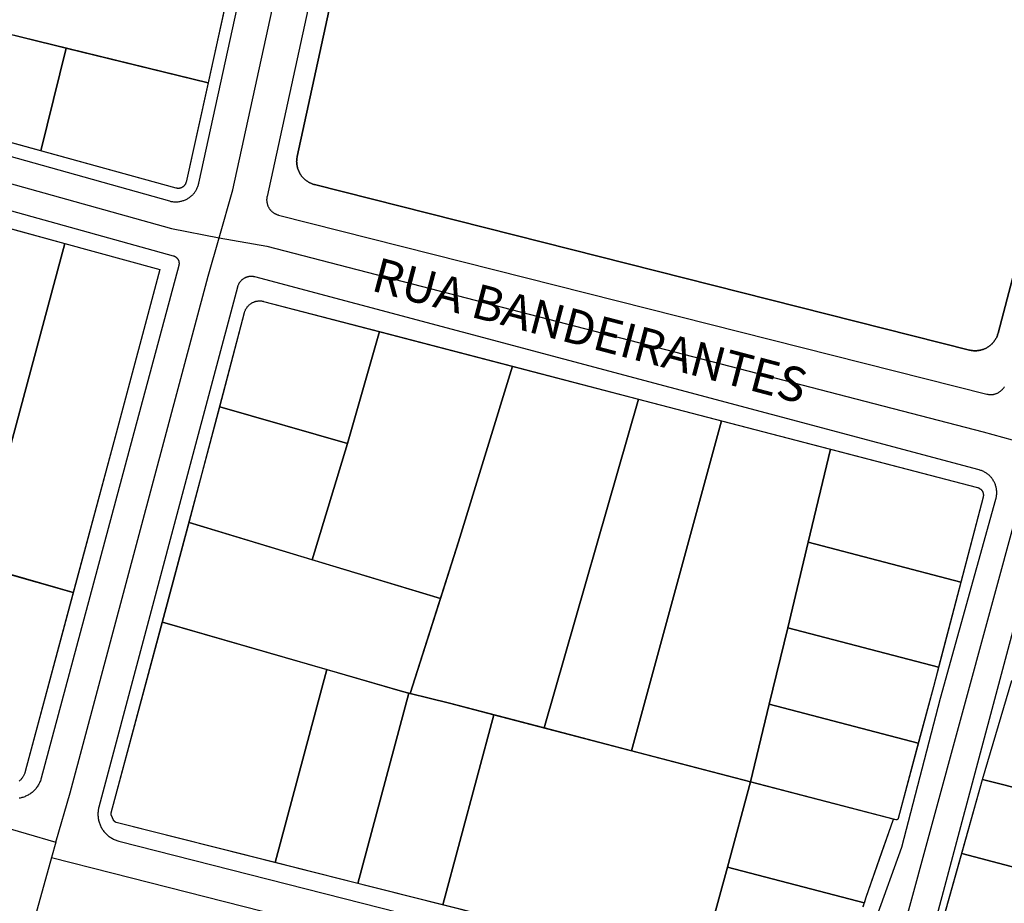
# Model space of a CAD drawing. Units: millimetres. Extents: x 689645 to 1411771, y 7632907 to 15281699.
# Drawn here: x 690434 to 690559, y 7639820 to 7639932 of the extents above; entities that cross this region are included whole.
import ezdxf

# ---------------------------------------------------------------- set-up
doc = ezdxf.new("R2010")
doc.units = ezdxf.units.MM
doc.header["$LTSCALE"] = 4
doc.header["$MEASUREMENT"] = 0
for name, color, linetype in [('LOTE_SEM_CADASTRO_CTGEO', 8, 'Continuous'), ('MEIO_FIO_CTGEO', 1, 'Continuous'), ('nome_trecho', 7, 'Continuous'), ('OBRA_DE_ARTE_CTGEO', 11, 'Continuous'), ('QUADRA_CTGEO', 7, 'Continuous'), ('TRECHO_CTGEO', 30, 'Continuous')]:
    doc.layers.add(name, color=color, linetype=linetype)
doc.styles.get("Standard").update_dxf_attribs({"font": 'arial.ttf', "height": 3})

msp = doc.modelspace()

# ---------------------------------------------------------------- linework, layer by layer
at = {"layer": 'LOTE_SEM_CADASTRO_CTGEO'}
for points in [[(690459.87, 7639934.47), (690457.52, 7639923.84), (690418.07, 7639933.46), (690420.52, 7639943.32), (690459.87, 7639934.47)], [(690439.52, 7639928.23), (690436.29, 7639915.21), (690425.57, 7639918.16), (690428.72, 7639930.86), (690439.52, 7639928.23)], [(690457.52, 7639923.84), (690454.72, 7639911.22), (690454.71, 7639911.19), (690454.7, 7639911.15), (690454.69, 7639911.12), (690454.68, 7639911.09), (690454.67, 7639911.06), (690454.66, 7639911.02), (690454.64, 7639910.99), (690454.63, 7639910.96), (690454.61, 7639910.93), (690454.59, 7639910.9), (690454.57, 7639910.87), (690454.55, 7639910.84), (690454.53, 7639910.82), (690454.51, 7639910.79), (690454.49, 7639910.76), (690454.46, 7639910.74), (690454.44, 7639910.72), (690454.41, 7639910.69), (690454.39, 7639910.67), (690454.36, 7639910.65), (690454.33, 7639910.63), (690454.3, 7639910.61), (690454.28, 7639910.59), (690454.25, 7639910.57), (690454.22, 7639910.55), (690454.19, 7639910.54), (690454.15, 7639910.52), (690454.12, 7639910.51), (690454.09, 7639910.5), (690454.06, 7639910.49), (690454.02, 7639910.48), (690453.99, 7639910.47), (690453.96, 7639910.46), (690453.92, 7639910.45), (690453.89, 7639910.45), (690453.86, 7639910.44), (690453.82, 7639910.44), (690453.79, 7639910.44), (690453.75, 7639910.44), (690453.72, 7639910.44), (690453.68, 7639910.44), (690453.65, 7639910.44), (690453.62, 7639910.44), (690453.58, 7639910.45), (690453.55, 7639910.46), (690453.51, 7639910.46), (690453.48, 7639910.47), (690436.29, 7639915.21), (690439.52, 7639928.23), (690457.52, 7639923.84)], [(690439.35, 7639903.45), (690428.34, 7639862.64), (690402.82, 7639869.94), (690408.75, 7639887.64), (690420.51, 7639883.85), (690427.63, 7639906.66), (690439.35, 7639903.45)], [(690445.84, 7639879.38), (690440.42, 7639859.19), (690428.34, 7639862.64), (690439.35, 7639903.45), (690451.42, 7639900.15), (690445.84, 7639879.38)], [(690479.28, 7639892.27), (690475.23, 7639878.1), (690459, 7639882.75), (690462.13, 7639894.68), (690462.15, 7639894.74), (690462.17, 7639894.81), (690462.19, 7639894.88), (690462.22, 7639894.94), (690462.25, 7639895), (690462.28, 7639895.07), (690462.31, 7639895.13), (690462.35, 7639895.19), (690462.38, 7639895.25), (690462.42, 7639895.31), (690462.46, 7639895.36), (690462.5, 7639895.42), (690462.55, 7639895.47), (690462.6, 7639895.52), (690462.64, 7639895.58), (690462.69, 7639895.62), (690462.74, 7639895.67), (690462.8, 7639895.72), (690462.85, 7639895.76), (690462.91, 7639895.8), (690462.97, 7639895.84), (690463.03, 7639895.88), (690463.09, 7639895.91), (690463.15, 7639895.95), (690463.21, 7639895.98), (690463.27, 7639896.01), (690463.34, 7639896.03), (690463.4, 7639896.06), (690463.47, 7639896.08), (690463.54, 7639896.1), (690463.6, 7639896.12), (690463.67, 7639896.13), (690463.74, 7639896.14), (690463.81, 7639896.15), (690463.88, 7639896.16), (690463.95, 7639896.17), (690464.02, 7639896.17), (690464.09, 7639896.17), (690464.16, 7639896.17), (690464.23, 7639896.16), (690464.3, 7639896.16), (690464.37, 7639896.15), (690464.43, 7639896.14), (690464.5, 7639896.12), (690464.57, 7639896.1), (690479.28, 7639892.27)], [(690489.3, 7639865.6), (690487.01, 7639858.42), (690470.73, 7639863.35), (690475.23, 7639878.1), (690479.28, 7639892.27), (690496.13, 7639887.88), (690489.3, 7639865.6)], [(690512.12, 7639883.72), (690500.15, 7639842.03), (690488.16, 7639845.16), (690483.18, 7639846.38), (690489.3, 7639865.6), (690496.13, 7639887.88), (690512.12, 7639883.72)], [(690522.66, 7639880.97), (690511.25, 7639839.13), (690500.15, 7639842.03), (690512.12, 7639883.72), (690522.66, 7639880.97)], [(690475.23, 7639878.1), (690470.73, 7639863.35), (690455.12, 7639868.09), (690456.79, 7639874.32), (690459, 7639882.75), (690475.23, 7639878.1)], [(690531.06, 7639854.72), (690528.72, 7639845.04), (690526.35, 7639835.19), (690511.25, 7639839.13), (690522.66, 7639880.97), (690536.51, 7639877.36), (690533.67, 7639865.57), (690531.06, 7639854.72)], [(690555.86, 7639871.29), (690553.03, 7639860.52), (690533.67, 7639865.57), (690536.51, 7639877.36), (690555.14, 7639872.51), (690555.18, 7639872.5), (690555.21, 7639872.49), (690555.24, 7639872.48), (690555.27, 7639872.47), (690555.31, 7639872.45), (690555.34, 7639872.44), (690555.37, 7639872.42), (690555.4, 7639872.4), (690555.43, 7639872.38), (690555.46, 7639872.36), (690555.49, 7639872.34), (690555.51, 7639872.32), (690555.54, 7639872.3), (690555.57, 7639872.28), (690555.59, 7639872.25), (690555.62, 7639872.23), (690555.64, 7639872.2), (690555.66, 7639872.18), (690555.69, 7639872.15), (690555.71, 7639872.12), (690555.73, 7639872.09), (690555.74, 7639872.06), (690555.76, 7639872.03), (690555.78, 7639872), (690555.79, 7639871.97), (690555.81, 7639871.94), (690555.82, 7639871.91), (690555.83, 7639871.87), (690555.85, 7639871.84), (690555.85, 7639871.81), (690555.86, 7639871.77), (690555.87, 7639871.74), (690555.88, 7639871.7), (690555.88, 7639871.67), (690555.89, 7639871.63), (690555.89, 7639871.6), (690555.89, 7639871.56), (690555.89, 7639871.53), (690555.89, 7639871.49), (690555.89, 7639871.46), (690555.88, 7639871.43), (690555.88, 7639871.39), (690555.87, 7639871.36), (690555.87, 7639871.32), (690555.86, 7639871.29)], [(690487.01, 7639858.42), (690483.18, 7639846.38), (690482.18, 7639846.63), (690451.72, 7639855.45), (690455.12, 7639868.09), (690487.01, 7639858.42)], [(690553.03, 7639860.52), (690550.2, 7639849.73), (690531.06, 7639854.72), (690533.67, 7639865.57), (690553.03, 7639860.52)], [(690472.59, 7639849.41), (690466.03, 7639824.96), (690445.86, 7639830.05), (690445.84, 7639830.05), (690445.82, 7639830.06), (690445.81, 7639830.07), (690445.79, 7639830.07), (690445.78, 7639830.08), (690445.76, 7639830.09), (690445.74, 7639830.09), (690445.73, 7639830.1), (690445.71, 7639830.11), (690445.7, 7639830.12), (690445.68, 7639830.13), (690445.67, 7639830.14), (690445.66, 7639830.15), (690445.64, 7639830.16), (690445.63, 7639830.18), (690445.62, 7639830.19), (690445.61, 7639830.2), (690445.6, 7639830.22), (690445.58, 7639830.23), (690445.57, 7639830.24), (690445.56, 7639830.26), (690445.55, 7639830.27), (690445.55, 7639830.29), (690445.54, 7639830.3), (690445.53, 7639830.32), (690445.52, 7639830.33), (690445.26, 7639830.93), (690445.25, 7639830.95), (690445.25, 7639830.97), (690445.24, 7639830.98), (690445.24, 7639831), (690445.23, 7639831.01), (690445.23, 7639831.03), (690445.22, 7639831.05), (690445.22, 7639831.06), (690445.22, 7639831.08), (690445.22, 7639831.1), (690445.22, 7639831.11), (690445.22, 7639831.13), (690445.22, 7639831.15), (690445.22, 7639831.17), (690445.22, 7639831.18), (690445.22, 7639831.2), (690445.22, 7639831.22), (690445.23, 7639831.23), (690445.23, 7639831.25), (690445.23, 7639831.27), (690451.72, 7639855.45), (690472.59, 7639849.41)], [(690549.54, 7639847.22), (690547.63, 7639840.11), (690528.72, 7639845.04), (690531.06, 7639854.72), (690550.2, 7639849.73), (690549.54, 7639847.22)], [(690482.99, 7639846.43), (690476.52, 7639822.31), (690466.03, 7639824.96), (690472.59, 7639849.41), (690482.18, 7639846.63), (690482.99, 7639846.43)], [(690577.68, 7639843.48), (690574.41, 7639830.8), (690555.77, 7639835.47), (690559.51, 7639848.03), (690577.68, 7639843.48)], [(690493.79, 7639843.69), (690487.32, 7639819.59), (690476.52, 7639822.31), (690482.99, 7639846.43), (690488.16, 7639845.16), (690493.79, 7639843.69)], [(690547.63, 7639840.11), (690545.06, 7639830.52), (690545.06, 7639830.51), (690545.06, 7639830.5), (690545.05, 7639830.5), (690545.05, 7639830.49), (690545.05, 7639830.49), (690545.04, 7639830.48), (690545.04, 7639830.47), (690545.04, 7639830.47), (690545.03, 7639830.46), (690545.03, 7639830.45), (690545.03, 7639830.45), (690545.02, 7639830.44), (690545.02, 7639830.44), (690545.01, 7639830.43), (690545.01, 7639830.43), (690545, 7639830.42), (690545, 7639830.42), (690544.99, 7639830.41), (690544.99, 7639830.41), (690544.98, 7639830.41), (690544.98, 7639830.4), (690544.97, 7639830.4), (690544.96, 7639830.39), (690544.96, 7639830.39), (690544.95, 7639830.39), (690544.94, 7639830.39), (690544.94, 7639830.38), (690544.93, 7639830.38), (690544.92, 7639830.38), (690544.92, 7639830.38), (690544.91, 7639830.37), (690544.9, 7639830.37), (690544.9, 7639830.37), (690544.89, 7639830.37), (690544.88, 7639830.37), (690544.88, 7639830.37), (690544.87, 7639830.37), (690544.86, 7639830.37), (690544.86, 7639830.37), (690544.85, 7639830.37), (690544.84, 7639830.37), (690544.84, 7639830.37), (690544.83, 7639830.37), (690544.82, 7639830.37), (690526.35, 7639835.19), (690528.72, 7639845.04), (690547.63, 7639840.11)], [(690526.35, 7639835.19), (690523.41, 7639824.38), (690519.88, 7639811.37), (690487.32, 7639819.59), (690493.79, 7639843.69), (690526.35, 7639835.19)], [(690542.67, 7639825.4), (690540.96, 7639820.5), (690540.77, 7639819.85), (690523.41, 7639824.38), (690526.35, 7639835.19), (690544.58, 7639830.44), (690544.61, 7639830.43), (690544.61, 7639830.43), (690544.6, 7639830.43), (690544.59, 7639830.43), (690544.58, 7639830.43), (690544.58, 7639830.43), (690544.57, 7639830.43), (690544.56, 7639830.43), (690544.55, 7639830.43), (690544.55, 7639830.43), (690544.54, 7639830.43), (690544.53, 7639830.43), (690544.53, 7639830.43), (690544.52, 7639830.42), (690544.51, 7639830.42), (690544.5, 7639830.42), (690544.5, 7639830.42), (690544.49, 7639830.41), (690544.48, 7639830.41), (690544.48, 7639830.41), (690544.47, 7639830.4), (690544.46, 7639830.4), (690544.46, 7639830.4), (690544.45, 7639830.39), (690544.45, 7639830.39), (690544.44, 7639830.38), (690544.44, 7639830.38), (690544.43, 7639830.37), (690544.42, 7639830.37), (690544.42, 7639830.36), (690544.41, 7639830.36), (690544.41, 7639830.35), (690544.41, 7639830.35), (690544.4, 7639830.34), (690544.4, 7639830.33), (690544.39, 7639830.33), (690544.39, 7639830.32), (690544.39, 7639830.31), (690544.38, 7639830.31), (690544.38, 7639830.3), (690544.38, 7639830.29), (690542.67, 7639825.4)], [(690574.41, 7639830.8), (690572.58, 7639823.73), (690571.92, 7639821.16), (690553.14, 7639826.1), (690555.77, 7639835.47), (690574.41, 7639830.8)]]:
    msp.add_lwpolyline(points, close=True, dxfattribs=at)
for points in [[(690431.48, 7639861.75), (690440.42, 7639859.19), (690440.42, 7639859.19), (690434.33, 7639836.51), (690434.31, 7639836.43), (690434.28, 7639836.35), (690434.25, 7639836.27), (690434.22, 7639836.18), (690434.18, 7639836.11), (690434.14, 7639836.03), (690434.1, 7639835.95), (690434.06, 7639835.88), (690434.02, 7639835.8), (690433.97, 7639835.73), (690433.92, 7639835.66), (690433.86, 7639835.59), (690433.81, 7639835.53), (690433.75, 7639835.46), (690433.69, 7639835.4), (690433.63, 7639835.34), (690433.56, 7639835.28)], [(690544.36, 7639794.86), (690553.14, 7639826.1), (690571.92, 7639821.16)], [(690519.88, 7639811.37), (690523.41, 7639824.38), (690540.77, 7639819.85), (690540.58, 7639819.29)]]:
    msp.add_lwpolyline(points, dxfattribs=at)
at = {"layer": 'MEIO_FIO_CTGEO'}
for points in [[(690328.94, 7639943.5), (690452.61, 7639908.84), (690452.71, 7639908.82), (690452.81, 7639908.79), (690452.91, 7639908.77), (690453.02, 7639908.76), (690453.12, 7639908.75), (690453.22, 7639908.74), (690453.33, 7639908.73), (690453.43, 7639908.73), (690453.53, 7639908.73), (690453.64, 7639908.74), (690453.74, 7639908.75), (690453.84, 7639908.76), (690453.95, 7639908.78), (690454.05, 7639908.8), (690454.15, 7639908.82), (690454.25, 7639908.85), (690454.35, 7639908.88), (690454.45, 7639908.91), (690454.54, 7639908.95), (690454.64, 7639908.99), (690454.73, 7639909.04), (690454.83, 7639909.08), (690454.92, 7639909.13), (690455.01, 7639909.19), (690455.09, 7639909.24), (690455.18, 7639909.3), (690455.26, 7639909.37), (690455.34, 7639909.43), (690455.42, 7639909.5), (690455.5, 7639909.57), (690455.57, 7639909.64), (690455.64, 7639909.72), (690455.71, 7639909.8), (690455.78, 7639909.88), (690455.84, 7639909.96), (690455.9, 7639910.05), (690455.96, 7639910.13), (690456.01, 7639910.22), (690456.06, 7639910.31), (690456.11, 7639910.4), (690456.15, 7639910.5), (690456.19, 7639910.59), (690456.23, 7639910.69), (690456.27, 7639910.79), (690456.3, 7639910.89), (690456.32, 7639910.99), (690456.35, 7639911.09), (690477.55, 7640007.91)], [(690485.81, 7640004.87), (690465, 7639909.42), (690464.99, 7639909.36), (690464.97, 7639909.29), (690464.97, 7639909.22), (690464.96, 7639909.15), (690464.96, 7639909.08), (690464.95, 7639909.01), (690464.95, 7639908.94), (690464.96, 7639908.87), (690464.96, 7639908.8), (690464.97, 7639908.73), (690464.98, 7639908.66), (690465, 7639908.59), (690465.01, 7639908.52), (690465.03, 7639908.46), (690465.05, 7639908.39), (690465.07, 7639908.32), (690465.1, 7639908.26), (690465.12, 7639908.19), (690465.15, 7639908.13), (690465.18, 7639908.07), (690465.22, 7639908.01), (690465.25, 7639907.95), (690465.29, 7639907.89), (690465.33, 7639907.83), (690465.37, 7639907.77), (690465.42, 7639907.72), (690465.46, 7639907.67), (690465.51, 7639907.61), (690465.56, 7639907.57), (690465.61, 7639907.52), (690465.66, 7639907.47), (690465.72, 7639907.43), (690465.77, 7639907.38), (690465.83, 7639907.34), (690465.89, 7639907.31), (690465.95, 7639907.27), (690466.01, 7639907.24), (690466.07, 7639907.2), (690466.13, 7639907.17), (690466.2, 7639907.15), (690466.26, 7639907.12), (690466.33, 7639907.1), (690466.4, 7639907.08), (690466.46, 7639907.06), (690556.34, 7639884.36), (690556.41, 7639884.34), (690556.47, 7639884.33), (690556.54, 7639884.32), (690556.61, 7639884.31), (690556.68, 7639884.3), (690556.75, 7639884.3), (690556.82, 7639884.3), (690556.89, 7639884.3), (690556.96, 7639884.3), (690557.03, 7639884.31), (690557.1, 7639884.31), (690557.16, 7639884.32), (690557.23, 7639884.34), (690557.3, 7639884.35), (690557.37, 7639884.37), (690557.43, 7639884.39), (690557.5, 7639884.41), (690557.56, 7639884.44), (690557.63, 7639884.46), (690557.69, 7639884.49), (690557.75, 7639884.52), (690557.81, 7639884.56), (690557.87, 7639884.59), (690557.93, 7639884.63), (690557.99, 7639884.67), (690558.05, 7639884.71), (690558.1, 7639884.75), (690558.15, 7639884.8), (690558.2, 7639884.84), (690558.25, 7639884.89), (690558.3, 7639884.94), (690558.35, 7639885), (690558.39, 7639885.05), (690558.43, 7639885.1), (690558.47, 7639885.16), (690558.51, 7639885.22), (690558.55, 7639885.28)], [(690325.1, 7639937.5), (690453.11, 7639901.89), (690453.14, 7639901.88), (690453.17, 7639901.87), (690453.21, 7639901.86), (690453.24, 7639901.84), (690453.27, 7639901.83), (690453.3, 7639901.81), (690453.33, 7639901.8), (690453.36, 7639901.78), (690453.39, 7639901.76), (690453.42, 7639901.74), (690453.45, 7639901.72), (690453.47, 7639901.7), (690453.5, 7639901.68), (690453.53, 7639901.65), (690453.55, 7639901.63), (690453.57, 7639901.6), (690453.6, 7639901.58), (690453.62, 7639901.55), (690453.64, 7639901.52), (690453.66, 7639901.49), (690453.68, 7639901.47), (690453.7, 7639901.44), (690453.72, 7639901.41), (690453.73, 7639901.37), (690453.75, 7639901.34), (690453.76, 7639901.31), (690453.77, 7639901.28), (690453.79, 7639901.25), (690453.8, 7639901.21), (690453.81, 7639901.18), (690453.81, 7639901.15), (690453.82, 7639901.11), (690453.83, 7639901.08), (690453.83, 7639901.04), (690453.84, 7639901.01), (690453.84, 7639900.97), (690453.84, 7639900.94), (690453.84, 7639900.91), (690453.84, 7639900.87), (690453.84, 7639900.84), (690453.83, 7639900.8), (690453.83, 7639900.77), (690453.82, 7639900.73), (690453.81, 7639900.7), (690453.8, 7639900.67), (690447.94, 7639878.82), (690436.35, 7639835.65), (690436.32, 7639835.53), (690436.28, 7639835.42), (690436.24, 7639835.3), (690436.19, 7639835.19), (690436.14, 7639835.08), (690436.09, 7639834.97), (690436.03, 7639834.87), (690435.97, 7639834.76), (690435.91, 7639834.66), (690435.84, 7639834.56), (690435.77, 7639834.46), (690435.7, 7639834.36), (690435.62, 7639834.27), (690435.54, 7639834.18), (690435.46, 7639834.09), (690435.37, 7639834.01), (690435.28, 7639833.93), (690435.19, 7639833.85), (690435.09, 7639833.77), (690434.99, 7639833.7), (690434.89, 7639833.63), (690434.79, 7639833.57), (690434.69, 7639833.51), (690434.58, 7639833.45), (690434.47, 7639833.4), (690434.36, 7639833.35), (690434.25, 7639833.3), (690434.13, 7639833.26), (690434.02, 7639833.22), (690433.9, 7639833.18), (690433.79, 7639833.15), (690433.67, 7639833.13), (690433.55, 7639833.11)], [(690557.47, 7639871.04), (690557.5, 7639871.14), (690557.52, 7639871.24), (690557.54, 7639871.34), (690557.56, 7639871.44), (690557.57, 7639871.54), (690557.58, 7639871.65), (690557.58, 7639871.75), (690557.58, 7639871.85), (690557.58, 7639871.96), (690557.58, 7639872.06), (690557.57, 7639872.16), (690557.55, 7639872.26), (690557.54, 7639872.37), (690557.52, 7639872.47), (690557.5, 7639872.57), (690557.47, 7639872.67), (690557.44, 7639872.77), (690557.41, 7639872.86), (690557.37, 7639872.96), (690557.33, 7639873.06), (690557.29, 7639873.15), (690557.24, 7639873.24), (690557.19, 7639873.33), (690557.14, 7639873.42), (690557.08, 7639873.51), (690557.02, 7639873.59), (690556.96, 7639873.68), (690556.9, 7639873.76), (690556.83, 7639873.83), (690556.76, 7639873.91), (690556.69, 7639873.98), (690556.61, 7639874.06), (690556.53, 7639874.12), (690556.45, 7639874.19), (690556.37, 7639874.25), (690556.29, 7639874.31), (690556.2, 7639874.37), (690556.12, 7639874.42), (690556.03, 7639874.47), (690555.93, 7639874.52), (690555.84, 7639874.57), (690555.75, 7639874.61), (690555.65, 7639874.65), (690555.55, 7639874.68), (690555.46, 7639874.71), (690555.36, 7639874.74), (690463.45, 7639899.21), (690463.39, 7639899.22), (690463.33, 7639899.24), (690463.27, 7639899.25), (690463.21, 7639899.25), (690463.14, 7639899.26), (690463.08, 7639899.27), (690463.02, 7639899.27), (690462.95, 7639899.27), (690462.89, 7639899.27), (690462.83, 7639899.26), (690462.77, 7639899.25), (690462.7, 7639899.25), (690462.64, 7639899.23), (690462.58, 7639899.22), (690462.52, 7639899.21), (690462.46, 7639899.19), (690462.4, 7639899.17), (690462.34, 7639899.15), (690462.28, 7639899.12), (690462.23, 7639899.1), (690462.17, 7639899.07), (690462.11, 7639899.04), (690462.06, 7639899.01), (690462.01, 7639898.98), (690461.95, 7639898.94), (690461.9, 7639898.9), (690461.85, 7639898.86), (690461.81, 7639898.82), (690461.76, 7639898.78), (690461.71, 7639898.74), (690461.67, 7639898.69), (690461.63, 7639898.65), (690461.59, 7639898.6), (690461.55, 7639898.55), (690461.51, 7639898.5), (690461.48, 7639898.45), (690461.44, 7639898.39), (690461.41, 7639898.34), (690461.38, 7639898.28), (690461.36, 7639898.23), (690461.33, 7639898.17), (690461.31, 7639898.11), (690461.29, 7639898.05), (690461.27, 7639897.99), (690461.25, 7639897.93), (690455.08, 7639874.77), (690443.66, 7639831.98), (690443.63, 7639831.86), (690443.61, 7639831.74), (690443.59, 7639831.62), (690443.57, 7639831.5), (690443.56, 7639831.38), (690443.55, 7639831.26), (690443.54, 7639831.14), (690443.54, 7639831.02), (690443.55, 7639830.9), (690443.56, 7639830.78), (690443.57, 7639830.66), (690443.58, 7639830.54), (690443.6, 7639830.42), (690443.63, 7639830.31), (690443.66, 7639830.19), (690443.69, 7639830.07), (690443.73, 7639829.96), (690443.77, 7639829.85), (690443.81, 7639829.73), (690443.86, 7639829.62), (690443.91, 7639829.51), (690443.97, 7639829.41), (690444.02, 7639829.3), (690444.09, 7639829.2), (690444.15, 7639829.1), (690444.22, 7639829), (690444.3, 7639828.9), (690444.37, 7639828.81), (690444.45, 7639828.72), (690444.53, 7639828.63), (690444.62, 7639828.55), (690444.71, 7639828.47), (690444.8, 7639828.39), (690444.89, 7639828.31), (690444.99, 7639828.24), (690445.09, 7639828.17), (690445.19, 7639828.11), (690445.29, 7639828.04), (690445.4, 7639827.98), (690445.5, 7639827.93), (690445.61, 7639827.88), (690445.72, 7639827.83), (690445.84, 7639827.79), (690445.95, 7639827.75), (690446.06, 7639827.71), (690446.18, 7639827.68), (690526.81, 7639807.16)], [(690542.39, 7639818.11), (690545.53, 7639826.89), (690550.43, 7639845.8), (690557.47, 7639871.04)], [(690563.64, 7639869.4), (690549.14, 7639815.07)]]:
    msp.add_lwpolyline(points, dxfattribs=at)
at = {"layer": 'OBRA_DE_ARTE_CTGEO'}
msp.add_lwpolyline([(690487.95, 7640002.19), (690468.83, 7639914.47), (690468.81, 7639914.37), (690468.8, 7639914.27), (690468.78, 7639914.16), (690468.77, 7639914.06), (690468.77, 7639913.95), (690468.76, 7639913.85), (690468.77, 7639913.74), (690468.77, 7639913.64), (690468.78, 7639913.53), (690468.79, 7639913.43), (690468.81, 7639913.33), (690468.83, 7639913.22), (690468.85, 7639913.12), (690468.88, 7639913.02), (690468.91, 7639912.92), (690468.94, 7639912.82), (690468.98, 7639912.72), (690469.02, 7639912.62), (690469.06, 7639912.53), (690469.11, 7639912.44), (690469.16, 7639912.34), (690469.21, 7639912.25), (690469.27, 7639912.17), (690469.33, 7639912.08), (690469.39, 7639912), (690469.46, 7639911.91), (690469.53, 7639911.83), (690469.6, 7639911.76), (690469.67, 7639911.68), (690469.75, 7639911.61), (690469.83, 7639911.54), (690469.91, 7639911.48), (690469.99, 7639911.41), (690470.08, 7639911.35), (690470.17, 7639911.29), (690470.26, 7639911.24), (690470.35, 7639911.19), (690470.44, 7639911.14), (690470.54, 7639911.1), (690470.63, 7639911.06), (690470.73, 7639911.02), (690470.83, 7639910.98), (690470.93, 7639910.95), (690471.03, 7639910.92), (690554.12, 7639889.94), (690554.22, 7639889.91), (690554.32, 7639889.89), (690554.43, 7639889.88), (690554.53, 7639889.86), (690554.63, 7639889.85), (690554.74, 7639889.85), (690554.84, 7639889.84), (690554.94, 7639889.85), (690555.05, 7639889.85), (690555.15, 7639889.86), (690555.26, 7639889.87), (690555.36, 7639889.89), (690555.46, 7639889.91), (690555.56, 7639889.93), (690555.66, 7639889.96), (690555.76, 7639889.99), (690555.86, 7639890.02), (690555.96, 7639890.06), (690556.05, 7639890.1), (690556.15, 7639890.14), (690556.24, 7639890.19), (690556.33, 7639890.23), (690556.42, 7639890.29), (690556.51, 7639890.34), (690556.6, 7639890.4), (690556.68, 7639890.46), (690556.76, 7639890.53), (690556.84, 7639890.6), (690556.92, 7639890.67), (690556.99, 7639890.74), (690557.06, 7639890.82), (690557.13, 7639890.89), (690557.2, 7639890.97), (690557.26, 7639891.06), (690557.32, 7639891.14), (690557.38, 7639891.23), (690557.44, 7639891.32), (690557.49, 7639891.41), (690557.54, 7639891.5), (690557.58, 7639891.59), (690557.62, 7639891.69), (690557.66, 7639891.79), (690557.7, 7639891.88), (690557.73, 7639891.98), (690557.76, 7639892.08), (690580.43, 7639978.49)], dxfattribs=at)
msp.add_lwpolyline([(690487.95, 7640002.19), (690468.83, 7639914.47), (690468.81, 7639914.37), (690468.8, 7639914.27), (690468.78, 7639914.16), (690468.77, 7639914.06), (690468.77, 7639913.95), (690468.76, 7639913.85), (690468.77, 7639913.74), (690468.77, 7639913.64), (690468.78, 7639913.53), (690468.79, 7639913.43), (690468.81, 7639913.33), (690468.83, 7639913.22), (690468.85, 7639913.12), (690468.88, 7639913.02), (690468.91, 7639912.92), (690468.94, 7639912.82), (690468.98, 7639912.72), (690469.02, 7639912.62), (690469.06, 7639912.53), (690469.11, 7639912.44), (690469.16, 7639912.34), (690469.21, 7639912.25), (690469.27, 7639912.17), (690469.33, 7639912.08), (690469.39, 7639912), (690469.46, 7639911.91), (690469.53, 7639911.83), (690469.6, 7639911.76), (690469.67, 7639911.68), (690469.75, 7639911.61), (690469.83, 7639911.54), (690469.91, 7639911.48), (690469.99, 7639911.41), (690470.08, 7639911.35), (690470.17, 7639911.29), (690470.26, 7639911.24), (690470.35, 7639911.19), (690470.44, 7639911.14), (690470.54, 7639911.1), (690470.63, 7639911.06), (690470.73, 7639911.02), (690470.83, 7639910.98), (690470.93, 7639910.95), (690471.03, 7639910.92), (690554.12, 7639889.94), (690554.22, 7639889.91), (690554.32, 7639889.89), (690554.43, 7639889.88), (690554.53, 7639889.86), (690554.63, 7639889.85), (690554.74, 7639889.85), (690554.84, 7639889.84), (690554.94, 7639889.85), (690555.05, 7639889.85), (690555.15, 7639889.86), (690555.26, 7639889.87), (690555.36, 7639889.89), (690555.46, 7639889.91), (690555.56, 7639889.93), (690555.66, 7639889.96), (690555.76, 7639889.99), (690555.86, 7639890.02), (690555.96, 7639890.06), (690556.05, 7639890.1), (690556.15, 7639890.14), (690556.24, 7639890.19), (690556.33, 7639890.23), (690556.42, 7639890.29), (690556.51, 7639890.34), (690556.6, 7639890.4), (690556.68, 7639890.46), (690556.76, 7639890.53), (690556.84, 7639890.6), (690556.92, 7639890.67), (690556.99, 7639890.74), (690557.06, 7639890.82), (690557.13, 7639890.89), (690557.2, 7639890.97), (690557.26, 7639891.06), (690557.32, 7639891.14), (690557.38, 7639891.23), (690557.44, 7639891.32), (690557.49, 7639891.41), (690557.54, 7639891.5), (690557.58, 7639891.59), (690557.62, 7639891.69), (690557.66, 7639891.79), (690557.7, 7639891.88), (690557.73, 7639891.98), (690557.76, 7639892.08), (690580.43, 7639978.49)], dxfattribs=at)
at = {"layer": 'QUADRA_CTGEO'}
for points in [[(690476.2, 7640008.21), (690454.72, 7639911.22), (690454.71, 7639911.19), (690454.7, 7639911.15), (690454.69, 7639911.12), (690454.68, 7639911.09), (690454.67, 7639911.06), (690454.66, 7639911.02), (690454.64, 7639910.99), (690454.63, 7639910.96), (690454.61, 7639910.93), (690454.59, 7639910.9), (690454.57, 7639910.87), (690454.55, 7639910.84), (690454.53, 7639910.82), (690454.51, 7639910.79), (690454.49, 7639910.76), (690454.46, 7639910.74), (690454.44, 7639910.72), (690454.41, 7639910.69), (690454.39, 7639910.67), (690454.36, 7639910.65), (690454.33, 7639910.63), (690454.3, 7639910.61), (690454.28, 7639910.59), (690454.25, 7639910.57), (690454.22, 7639910.55), (690454.19, 7639910.54), (690454.15, 7639910.52), (690454.12, 7639910.51), (690454.09, 7639910.5), (690454.06, 7639910.49), (690454.02, 7639910.48), (690453.99, 7639910.47), (690453.96, 7639910.46), (690453.92, 7639910.45), (690453.89, 7639910.45), (690453.86, 7639910.44), (690453.82, 7639910.44), (690453.79, 7639910.44), (690453.75, 7639910.44), (690453.72, 7639910.44), (690453.68, 7639910.44), (690453.65, 7639910.44), (690453.62, 7639910.44), (690453.58, 7639910.45), (690453.55, 7639910.46), (690453.51, 7639910.46), (690453.48, 7639910.47), (690329.26, 7639944.7)], [(690580.43, 7639978.49), (690557.76, 7639892.08), (690557.76, 7639892.08), (690557.73, 7639891.98), (690557.7, 7639891.88), (690557.66, 7639891.79), (690557.62, 7639891.69), (690557.58, 7639891.59), (690557.54, 7639891.5), (690557.49, 7639891.41), (690557.44, 7639891.32), (690557.38, 7639891.23), (690557.32, 7639891.14), (690557.26, 7639891.06), (690557.2, 7639890.97), (690557.13, 7639890.89), (690557.06, 7639890.82), (690556.99, 7639890.74), (690556.92, 7639890.67), (690556.84, 7639890.6), (690556.76, 7639890.53), (690556.68, 7639890.46), (690556.6, 7639890.4), (690556.51, 7639890.34), (690556.42, 7639890.29), (690556.33, 7639890.23), (690556.24, 7639890.19), (690556.15, 7639890.14), (690556.05, 7639890.1), (690555.96, 7639890.06), (690555.86, 7639890.02), (690555.76, 7639889.99), (690555.66, 7639889.96), (690555.56, 7639889.93), (690555.46, 7639889.91), (690555.36, 7639889.89), (690555.26, 7639889.87), (690555.15, 7639889.86), (690555.05, 7639889.85), (690554.94, 7639889.85), (690554.84, 7639889.84), (690554.74, 7639889.85), (690554.63, 7639889.85), (690554.53, 7639889.86), (690554.43, 7639889.88), (690554.32, 7639889.89), (690554.22, 7639889.91), (690554.12, 7639889.94), (690471.03, 7639910.92), (690470.93, 7639910.95), (690470.83, 7639910.98), (690470.73, 7639911.02), (690470.63, 7639911.06), (690470.54, 7639911.1), (690470.44, 7639911.14), (690470.35, 7639911.19), (690470.26, 7639911.24), (690470.17, 7639911.29), (690470.08, 7639911.35), (690469.99, 7639911.41), (690469.91, 7639911.48), (690469.83, 7639911.54), (690469.75, 7639911.61), (690469.67, 7639911.68), (690469.6, 7639911.76), (690469.53, 7639911.83), (690469.46, 7639911.91), (690469.39, 7639912), (690469.33, 7639912.08), (690469.27, 7639912.17), (690469.21, 7639912.25), (690469.16, 7639912.34), (690469.11, 7639912.44), (690469.06, 7639912.53), (690469.02, 7639912.62), (690468.98, 7639912.72), (690468.94, 7639912.82), (690468.91, 7639912.92), (690468.88, 7639913.02), (690468.85, 7639913.12), (690468.83, 7639913.22), (690468.81, 7639913.33), (690468.79, 7639913.43), (690468.78, 7639913.53), (690468.77, 7639913.64), (690468.77, 7639913.74), (690468.76, 7639913.85), (690468.77, 7639913.95), (690468.77, 7639914.06), (690468.78, 7639914.16), (690468.8, 7639914.27), (690468.81, 7639914.37), (690468.83, 7639914.47), (690487.95, 7640002.19)], [(690398.67, 7639914.58), (690451.42, 7639900.15), (690451.42, 7639900.15), (690445.84, 7639879.38), (690434.33, 7639836.51), (690434.31, 7639836.43), (690434.28, 7639836.35), (690434.25, 7639836.27), (690434.22, 7639836.18), (690434.18, 7639836.11), (690434.14, 7639836.03), (690434.1, 7639835.95), (690434.06, 7639835.88), (690434.02, 7639835.8), (690433.97, 7639835.73), (690433.92, 7639835.66), (690433.86, 7639835.59), (690433.81, 7639835.53), (690433.75, 7639835.46), (690433.69, 7639835.4), (690433.63, 7639835.34), (690433.56, 7639835.28)], [(690528.94, 7639809.08), (690445.86, 7639830.05), (690445.84, 7639830.05), (690445.82, 7639830.06), (690445.81, 7639830.07), (690445.79, 7639830.07), (690445.78, 7639830.08), (690445.76, 7639830.09), (690445.74, 7639830.09), (690445.73, 7639830.1), (690445.71, 7639830.11), (690445.7, 7639830.12), (690445.68, 7639830.13), (690445.67, 7639830.14), (690445.66, 7639830.15), (690445.64, 7639830.16), (690445.63, 7639830.18), (690445.62, 7639830.19), (690445.61, 7639830.2), (690445.6, 7639830.22), (690445.58, 7639830.23), (690445.57, 7639830.24), (690445.56, 7639830.26), (690445.55, 7639830.27), (690445.55, 7639830.29), (690445.54, 7639830.3), (690445.53, 7639830.32), (690445.52, 7639830.33), (690445.26, 7639830.93), (690445.25, 7639830.95), (690445.25, 7639830.97), (690445.24, 7639830.98), (690445.24, 7639831), (690445.23, 7639831.01), (690445.23, 7639831.03), (690445.22, 7639831.05), (690445.22, 7639831.06), (690445.22, 7639831.08), (690445.22, 7639831.1), (690445.22, 7639831.11), (690445.22, 7639831.13), (690445.22, 7639831.15), (690445.22, 7639831.17), (690445.22, 7639831.18), (690445.22, 7639831.2), (690445.22, 7639831.22), (690445.23, 7639831.23), (690445.23, 7639831.25), (690445.23, 7639831.27), (690456.79, 7639874.32), (690462.13, 7639894.68), (690462.13, 7639894.68), (690462.15, 7639894.74), (690462.17, 7639894.81), (690462.19, 7639894.88), (690462.22, 7639894.94), (690462.25, 7639895), (690462.28, 7639895.07), (690462.31, 7639895.13), (690462.35, 7639895.19), (690462.38, 7639895.25), (690462.42, 7639895.31), (690462.46, 7639895.36), (690462.5, 7639895.42), (690462.55, 7639895.47), (690462.6, 7639895.52), (690462.64, 7639895.58), (690462.69, 7639895.62), (690462.74, 7639895.67), (690462.8, 7639895.72), (690462.85, 7639895.76), (690462.91, 7639895.8), (690462.97, 7639895.84), (690463.03, 7639895.88), (690463.09, 7639895.91), (690463.15, 7639895.95), (690463.21, 7639895.98), (690463.27, 7639896.01), (690463.34, 7639896.03), (690463.4, 7639896.06), (690463.47, 7639896.08), (690463.54, 7639896.1), (690463.6, 7639896.12), (690463.67, 7639896.13), (690463.74, 7639896.14), (690463.81, 7639896.15), (690463.88, 7639896.16), (690463.95, 7639896.17), (690464.02, 7639896.17), (690464.09, 7639896.17), (690464.16, 7639896.17), (690464.23, 7639896.16), (690464.3, 7639896.16), (690464.37, 7639896.15), (690464.43, 7639896.14), (690464.5, 7639896.12), (690464.57, 7639896.1), (690555.14, 7639872.51), (690555.18, 7639872.5), (690555.21, 7639872.49), (690555.24, 7639872.48), (690555.27, 7639872.47), (690555.31, 7639872.45), (690555.34, 7639872.44), (690555.37, 7639872.42), (690555.4, 7639872.4), (690555.43, 7639872.38), (690555.46, 7639872.36), (690555.49, 7639872.34), (690555.51, 7639872.32), (690555.54, 7639872.3), (690555.57, 7639872.28), (690555.59, 7639872.25), (690555.62, 7639872.23), (690555.64, 7639872.2), (690555.66, 7639872.18), (690555.69, 7639872.15), (690555.71, 7639872.12), (690555.73, 7639872.09), (690555.74, 7639872.06), (690555.76, 7639872.03), (690555.78, 7639872), (690555.79, 7639871.97), (690555.81, 7639871.94), (690555.82, 7639871.91), (690555.83, 7639871.87), (690555.85, 7639871.84), (690555.85, 7639871.81), (690555.86, 7639871.77), (690555.87, 7639871.74), (690555.88, 7639871.7), (690555.88, 7639871.67), (690555.89, 7639871.63), (690555.89, 7639871.6), (690555.89, 7639871.56), (690555.89, 7639871.53), (690555.89, 7639871.49), (690555.89, 7639871.46), (690555.88, 7639871.43), (690555.88, 7639871.39), (690555.87, 7639871.36), (690555.87, 7639871.32), (690555.86, 7639871.29), (690549.54, 7639847.22), (690545.06, 7639830.52), (690545.06, 7639830.51), (690545.06, 7639830.5), (690545.05, 7639830.5), (690545.05, 7639830.49), (690545.05, 7639830.49), (690545.04, 7639830.48), (690545.04, 7639830.47), (690545.04, 7639830.47), (690545.03, 7639830.46), (690545.03, 7639830.45), (690545.03, 7639830.45), (690545.02, 7639830.44), (690545.02, 7639830.44), (690545.01, 7639830.43), (690545.01, 7639830.43), (690545, 7639830.42), (690545, 7639830.42), (690544.99, 7639830.41), (690544.99, 7639830.41), (690544.98, 7639830.41), (690544.98, 7639830.4), (690544.97, 7639830.4), (690544.96, 7639830.39), (690544.96, 7639830.39), (690544.95, 7639830.39), (690544.94, 7639830.39), (690544.94, 7639830.38), (690544.93, 7639830.38), (690544.92, 7639830.38), (690544.92, 7639830.38), (690544.91, 7639830.37), (690544.9, 7639830.37), (690544.9, 7639830.37), (690544.89, 7639830.37), (690544.88, 7639830.37), (690544.88, 7639830.37), (690544.87, 7639830.37), (690544.86, 7639830.37), (690544.86, 7639830.37), (690544.85, 7639830.37), (690544.84, 7639830.37), (690544.84, 7639830.37), (690544.83, 7639830.37), (690544.82, 7639830.37), (690544.61, 7639830.43), (690544.61, 7639830.43), (690544.6, 7639830.43), (690544.59, 7639830.43), (690544.58, 7639830.43), (690544.58, 7639830.43), (690544.57, 7639830.43), (690544.56, 7639830.43), (690544.55, 7639830.43), (690544.55, 7639830.43), (690544.54, 7639830.43), (690544.53, 7639830.43), (690544.53, 7639830.43), (690544.52, 7639830.42), (690544.51, 7639830.42), (690544.5, 7639830.42), (690544.5, 7639830.42), (690544.49, 7639830.41), (690544.48, 7639830.41), (690544.48, 7639830.41), (690544.47, 7639830.4), (690544.46, 7639830.4), (690544.46, 7639830.4), (690544.45, 7639830.39), (690544.45, 7639830.39), (690544.44, 7639830.38), (690544.44, 7639830.38), (690544.43, 7639830.37), (690544.42, 7639830.37), (690544.42, 7639830.36), (690544.41, 7639830.36), (690544.41, 7639830.35), (690544.41, 7639830.35), (690544.4, 7639830.34), (690544.4, 7639830.33), (690544.39, 7639830.33), (690544.39, 7639830.32), (690544.39, 7639830.31), (690544.38, 7639830.31), (690544.38, 7639830.3), (690544.38, 7639830.29), (690540.96, 7639820.5), (690540.79, 7639819.93), (690540.61, 7639819.37)], [(690544.36, 7639794.86), (690555.77, 7639835.47), (690559.51, 7639848.03)]]:
    msp.add_lwpolyline(points, dxfattribs=at)
at = {"layer": 'TRECHO_CTGEO'}
msp.add_line((690438.2, 7639827.52), (690437.64, 7639825.59), dxfattribs=at)
for points in [[(690458.92, 7639904.16), (690460.67, 7639910.26), (690481.68, 7640006.39), (690483.09, 7640012.84)], [(690321.96, 7639942.08), (690327.02, 7639940.5), (690452.86, 7639905.37), (690458.92, 7639904.16)], [(690438.2, 7639827.52), (690440.01, 7639833.81), (690457.53, 7639899.3), (690458.92, 7639904.16)], [(690458.92, 7639904.16), (690464.96, 7639903.13), (690555.85, 7639879.55), (690562, 7639877.89)], [(690560.37, 7639870.27), (690545.77, 7639816.59)], [(690299.48, 7639867.98), (690304.68, 7639866.75), (690430.65, 7639829.73), (690438.2, 7639827.52)], [(690437.64, 7639825.59), (690435.83, 7639819.05), (690429.91, 7639797.8)], [(690437.64, 7639825.59), (690445.32, 7639823.64), (690521.45, 7639804.29), (690527.32, 7639802.8)]]:
    msp.add_lwpolyline(points, dxfattribs=at)

# ---------------------------------------------------------------- texts
at = {"layer": 'nome_trecho', "insert": (690477.71, 7639896.19), "char_height": 4.3686, "attachment_point": 7, "rotation": 345.2707}
msp.add_mtext('RUA BANDEIRANTES', dxfattribs=at)

doc.saveas('drawing.dxf')
